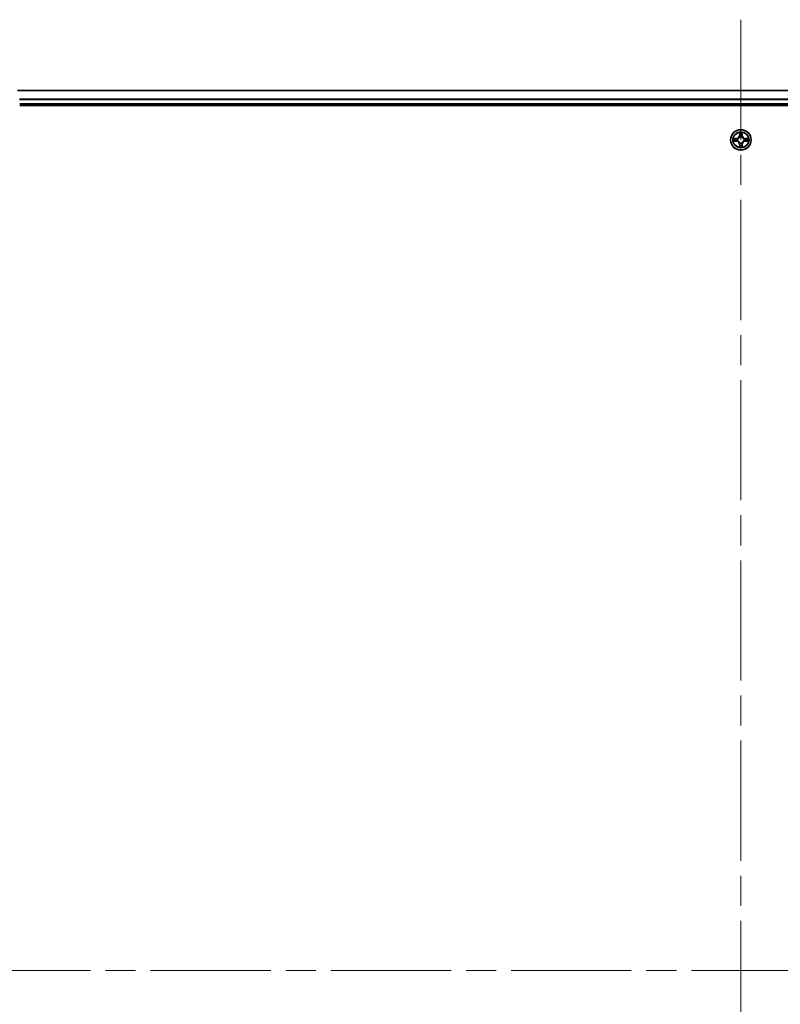
# Model space of a CAD drawing. Units: millimetres. Extents: x 87 to 12854, y 48 to 2296.
# Drawn here: x 3472 to 3687, y 365 to 644 of the extents above; entities that cross this region are included whole.
import ezdxf

# ---------------------------------------------------------------- set-up
doc = ezdxf.new("R2010")
doc.units = ezdxf.units.MM
doc.header["$LTSCALE"] = 6
doc.linetypes.add('CHAIN', pattern=[0.3543, 0.2362, -0.0295, 0.0591, -0.0295])
for name, color, linetype, lineweight in [('Centerline (ISO)', 131, 'Continuous', 18), ('Visible (ISO)', 7, 'Continuous', 35), ('Visible Narrow (ISO)', 7, 'Continuous', 25)]:
    doc.layers.add(name, color=color, linetype=linetype, lineweight=lineweight)

msp = doc.modelspace()

# ---------------------------------------------------------------- linework, layer by layer
at = {"layer": 'Centerline (ISO)', "linetype": 'CHAIN', "ltscale": 23.990969}
for p, q in [((3676.0029, 643.9029), (3676.0029, 105.9029)), ((3407.0029, 374.9029), (3945.0029, 374.9029))]:
    msp.add_line(p, q, dxfattribs=at)
at = {"layer": 'Visible (ISO)'}
for p, q in [((3471.4191, 623.9029), (3880.5867, 623.9029)), ((3472.0029, 619.9029), (3880.0029, 619.9029)), ((3472.0029, 619.6029), (3880.0029, 619.6029))]:
    msp.add_line(p, q, dxfattribs=at)
msp.add_circle((3676.0029, 609.9029), 2.9, dxfattribs=at)
for start, end in [(167.061604, 167.063405), (102.936595, 102.938396), (100.812717, 100.813267), (79.186733, 79.187283), (77.061604, 77.063405), (12.936595, 12.938396), (169.186733, 169.187283), (190.812717, 190.813267), (192.936595, 192.938396), (257.061604, 257.063405), (259.186733, 259.187283), (280.812717, 280.813267), (282.936595, 282.938396), (347.061604, 347.063405), (10.812717, 10.813267), (349.186733, 349.187283)]:
    msp.add_arc((3676.0029, 609.9029), 1.2295, start, end, dxfattribs=at)
for points, knots in [([(3673.9853, 610.2923), (3673.9846, 610.2924), (3673.9839, 610.2926), (3673.9822, 610.2929), (3673.9812, 610.2931), (3673.9801, 610.2934)], [-0.000230599076, -0.000230599076, -0.000230599076, -0.000230599076, 0, 0, 0.000338329447, 0.000338329447, 0.000338329447, 0.000338329447]), ([(3673.9801, 610.2934), (3673.9811, 610.2929), (3673.982, 610.2925), (3673.9836, 610.2918), (3673.9843, 610.2915), (3673.985, 610.2911)], [-0.000338329447, -0.000338329447, -0.000338329447, -0.000338329447, 0, 0, 0.000241517914, 0.000241517914, 0.000241517914, 0.000241517914]), ([(3675.7023, 611.6616), (3675.7003, 611.743), (3675.6543, 611.8342), (3675.6133, 611.9238), (3675.6129, 611.9247), (3675.6124, 611.9256)], [0, 0, 0, 0, 0.0320559737, 0.0320559737, 0.0323943032, 0.0323943032, 0.0323943032, 0.0323943032]), ([(3675.6124, 611.9256), (3675.6126, 611.9246), (3675.6129, 611.9236), (3675.615, 611.9132), (3675.617, 611.9038), (3675.619, 611.8943)], [-0.03239430317, -0.03239430317, -0.03239430317, -0.03239430317, -0.03205597372, -0.03205597372, -0.02897275834, -0.02897275834, -0.02897275834, -0.02897275834]), ([(3676.3933, 611.9256), (3676.3929, 611.9247), (3676.3924, 611.9238), (3676.3917, 611.9222), (3676.3914, 611.9215), (3676.3911, 611.9208)], [-0.000338329447, -0.000338329447, -0.000338329447, -0.000338329447, 0, 0, 0.000241517914, 0.000241517914, 0.000241517914, 0.000241517914]), ([(3676.3922, 611.9204), (3676.3924, 611.9211), (3676.3925, 611.9218), (3676.3929, 611.9236), (3676.3931, 611.9246), (3676.3933, 611.9256)], [-0.000230599076, -0.000230599076, -0.000230599076, -0.000230599076, 0, 0, 0.000338329447, 0.000338329447, 0.000338329447, 0.000338329447]), ([(3677.7616, 610.2035), (3677.8429, 610.2055), (3677.9341, 610.2515), (3678.0237, 610.2925), (3678.0247, 610.2929), (3678.0256, 610.2934)], [0, 0, 0, 0, 0.0320559737, 0.0320559737, 0.0323943032, 0.0323943032, 0.0323943032, 0.0323943032]), ([(3678.0256, 610.2934), (3678.0246, 610.2931), (3678.0235, 610.2929), (3678.0131, 610.2908), (3678.0037, 610.2888), (3677.9943, 610.2868)], [-0.03239430317, -0.03239430317, -0.03239430317, -0.03239430317, -0.03205597372, -0.03205597372, -0.02897275834, -0.02897275834, -0.02897275834, -0.02897275834]), ([(3674.2442, 609.6024), (3674.1628, 609.6003), (3674.0716, 609.5544), (3673.982, 609.5133), (3673.9811, 609.5129), (3673.9801, 609.5125)], [0, 0, 0, 0, 0.0320559737, 0.0320559737, 0.0323943032, 0.0323943032, 0.0323943032, 0.0323943032]), ([(3673.9801, 609.5125), (3673.9812, 609.5127), (3673.9822, 609.5129), (3673.9926, 609.5151), (3674.002, 609.5171), (3674.0115, 609.519)], [-0.03239430317, -0.03239430317, -0.03239430317, -0.03239430317, -0.03205597372, -0.03205597372, -0.02897275834, -0.02897275834, -0.02897275834, -0.02897275834]), ([(3675.6135, 607.8854), (3675.6134, 607.8847), (3675.6132, 607.884), (3675.6129, 607.8822), (3675.6126, 607.8812), (3675.6124, 607.8802)], [-0.000230599076, -0.000230599076, -0.000230599076, -0.000230599076, 0, 0, 0.000338329447, 0.000338329447, 0.000338329447, 0.000338329447]), ([(3675.6124, 607.8802), (3675.6129, 607.8811), (3675.6133, 607.8821), (3675.614, 607.8837), (3675.6143, 607.8843), (3675.6146, 607.885)], [-0.000338329447, -0.000338329447, -0.000338329447, -0.000338329447, 0, 0, 0.000241517914, 0.000241517914, 0.000241517914, 0.000241517914]), ([(3676.3034, 608.1442), (3676.3054, 608.0628), (3676.3514, 607.9716), (3676.3924, 607.8821), (3676.3929, 607.8811), (3676.3933, 607.8802)], [0, 0, 0, 0, 0.0320559737, 0.0320559737, 0.0323943032, 0.0323943032, 0.0323943032, 0.0323943032]), ([(3676.3933, 607.8802), (3676.3931, 607.8812), (3676.3929, 607.8822), (3676.3907, 607.8927), (3676.3887, 607.9021), (3676.3867, 607.9115)], [-0.03239430317, -0.03239430317, -0.03239430317, -0.03239430317, -0.03205597372, -0.03205597372, -0.02897275834, -0.02897275834, -0.02897275834, -0.02897275834]), ([(3678.0204, 609.5136), (3678.0211, 609.5134), (3678.0218, 609.5133), (3678.0235, 609.5129), (3678.0246, 609.5127), (3678.0256, 609.5125)], [-0.000230599076, -0.000230599076, -0.000230599076, -0.000230599076, 0, 0, 0.000338329447, 0.000338329447, 0.000338329447, 0.000338329447]), ([(3678.0256, 609.5125), (3678.0247, 609.5129), (3678.0237, 609.5133), (3678.0221, 609.5141), (3678.0214, 609.5144), (3678.0208, 609.5147)], [-0.000338329447, -0.000338329447, -0.000338329447, -0.000338329447, 0, 0, 0.000241517914, 0.000241517914, 0.000241517914, 0.000241517914])]:
    msp.add_open_spline(points, degree=3, knots=knots, dxfattribs=at)
for points in [[(3675.619, 611.8943), (3675.6376, 611.8058), (3675.6563, 611.7159), (3675.6572, 611.6353)], [(3677.9943, 610.2868), (3677.9057, 610.2682), (3677.8159, 610.2495), (3677.7353, 610.2486)], [(3674.0115, 609.519), (3674.1, 609.5376), (3674.1898, 609.5563), (3674.2705, 609.5572)], [(3676.3867, 607.9115), (3676.3681, 608.0001), (3676.3495, 608.0899), (3676.3486, 608.1705)]]:
    msp.add_open_spline(points, degree=3, dxfattribs=at)
at = {"layer": 'Visible Narrow (ISO)'}
for p, q in [((3471.4376, 623.8566), (3880.5681, 623.8566)), ((3471.9832, 621.4629), (3880.0225, 621.4629)), ((3471.9925, 621.3092), (3880.0132, 621.3092)), ((3472.0029, 620.2029), (3880.0029, 620.2029)), ((3674.7597, 610.307), (3673.9801, 610.2934)), ((3674.2705, 610.2486), (3674.7605, 610.2572)), ((3674.7618, 610.1845), (3674.4599, 610.2332)), ((3674.7605, 610.2572), (3674.7597, 610.307)), ((3674.7605, 610.2572), (3674.7618, 610.1845)), ((3675.6124, 611.9256), (3675.5988, 611.1461)), ((3675.6486, 611.1452), (3675.5988, 611.1461)), ((3675.6486, 611.1452), (3675.6572, 611.6353)), ((3675.6486, 611.1452), (3675.7212, 611.144)), ((3675.6726, 611.4459), (3675.7212, 611.144)), ((3675.7618, 610.8192), (3675.7563, 610.8398)), ((3676.2494, 610.8398), (3676.244, 610.8192)), ((3676.2845, 611.144), (3676.3331, 611.4459)), ((3676.3571, 611.1452), (3676.2845, 611.144)), ((3676.3486, 611.6353), (3676.3571, 611.1452)), ((3676.3571, 611.1452), (3676.4069, 611.1461)), ((3676.4069, 611.1461), (3676.3933, 611.9256)), ((3677.2452, 610.2572), (3677.2439, 610.1845)), ((3677.5458, 610.2332), (3677.2439, 610.1845)), ((3677.2452, 610.2572), (3677.2461, 610.307)), ((3677.2452, 610.2572), (3677.7353, 610.2486)), ((3678.0256, 610.2934), (3677.2461, 610.307)), ((3673.9801, 609.5125), (3674.7597, 609.4989)), ((3674.7605, 609.5487), (3674.2705, 609.5572)), ((3674.4599, 609.5727), (3674.7618, 609.6213)), ((3674.7605, 609.5487), (3674.7597, 609.4989)), ((3674.7605, 609.5487), (3674.7618, 609.6213)), ((3675.066, 610.1494), (3675.0866, 610.144)), ((3675.0866, 609.6618), (3675.066, 609.6564)), ((3675.6486, 608.6606), (3675.5988, 608.6597)), ((3675.5988, 608.6597), (3675.6124, 607.8802)), ((3675.6486, 608.6606), (3675.7212, 608.6619)), ((3675.6572, 608.1705), (3675.6486, 608.6606)), ((3675.7212, 608.6619), (3675.6726, 608.36)), ((3675.7563, 608.966), (3675.7618, 608.9866)), ((3676.244, 608.9866), (3676.2494, 608.966)), ((3676.3331, 608.36), (3676.2845, 608.6619)), ((3676.3571, 608.6606), (3676.2845, 608.6619)), ((3676.3571, 608.6606), (3676.3486, 608.1705)), ((3676.3571, 608.6606), (3676.4069, 608.6597)), ((3676.3933, 607.8802), (3676.4069, 608.6597)), ((3676.9192, 610.144), (3676.9398, 610.1494)), ((3676.9398, 609.6564), (3676.9192, 609.6618)), ((3677.2439, 609.6213), (3677.5458, 609.5727)), ((3677.2452, 609.5487), (3677.2439, 609.6213)), ((3677.7353, 609.5572), (3677.2452, 609.5487)), ((3677.2452, 609.5487), (3677.2461, 609.4989)), ((3677.2461, 609.4989), (3678.0256, 609.5125))]:
    msp.add_line(p, q, dxfattribs=at)
for radius in [2.8677, 2.3092, 2.1415]:
    msp.add_circle((3676.0029, 609.9029), radius, dxfattribs=at)
for centre, radius, start, end in [((3676.0029, 609.9029), 2.0601, 169.074582, 190.925418), ((3676.0029, 609.9029), 1.6122, 169.692479, 190.307521), ((3674.7448, 611.161), 0.8542, 271, 359), ((3674.7448, 611.161), 0.904, 271, 359), ((3676.0029, 609.9029), 2.0601, 79.074582, 100.925418), ((3676.0029, 609.9029), 1.6122, 79.692479, 100.307521), ((3676.0029, 609.9029), 0.9688, 75.258044, 104.741956), ((3676.0029, 609.9029), 0.9475, 75.258044, 104.741956), ((3677.261, 611.161), 0.904, 181, 269), ((3677.261, 611.161), 0.8542, 181, 269), ((3676.0029, 609.9029), 1.6122, 349.692479, 10.307521), ((3676.0029, 609.9029), 2.0601, 349.074582, 10.925418), ((3674.7448, 608.6448), 0.8542, 1, 89), ((3674.7448, 608.6448), 0.904, 1, 89), ((3676.0029, 609.9029), 0.9688, 165.258044, 194.741956), ((3676.0029, 609.9029), 0.9475, 165.258044, 194.741956), ((3676.0029, 609.9029), 2.0601, 259.074582, 280.925418), ((3676.0029, 609.9029), 1.6122, 259.692479, 280.307521), ((3676.0029, 609.9029), 0.9688, 255.258044, 284.741956), ((3676.0029, 609.9029), 0.9475, 255.258044, 284.741956), ((3677.261, 608.6448), 0.904, 91, 179), ((3677.261, 608.6448), 0.8542, 91, 179), ((3676.0029, 609.9029), 0.9475, 345.258044, 14.741956), ((3676.0029, 609.9029), 0.9688, 345.258044, 14.741956)]:
    msp.add_arc(centre, radius, start, end, dxfattribs=at)
for centre, major_axis, ratio, start_param, end_param in [((3674.2714, 610.1988), (0.002, 0.05), 0.54850665, 0.10442473, 1.4996069), ((3674.07, 610.2137), (0.4402, 0.0019), 0.08673359, 0.48228184, 1.09753772), ((3674.4608, 610.1834), (0.008, 0.0494), 0.89574018, 0.19731949, 1.55274262), ((3674.7627, 610.1347), (0.008, 0.0494), 0.89572054, 0.1973017, 1.54834765), ((3675.1093, 610.138), (-0.0091, 0.0492), 0.87684641, 0.18229136, 1.17990219), ((3675.1093, 610.138), (-0.0149, 0.0477), 0.41070123, 0.09573579, 1.31868747), ((3675.707, 611.6344), (-0.05, -0.002), 0.54850665, 4.7835784, 6.17876057), ((3675.692, 611.8358), (0.0019, 0.4402), 0.08673359, 2.04405494, 2.65931081), ((3675.7224, 611.445), (-0.0494, -0.008), 0.89574018, 4.73044269, 6.08586581), ((3675.7677, 610.7965), (-0.0492, 0.0091), 0.87684642, 5.10328313, 6.10089396), ((3675.7677, 610.7965), (-0.0477, 0.0149), 0.41070123, 4.96449783, 6.18744952), ((3675.7711, 611.1431), (-0.0494, -0.008), 0.89572054, 4.73483766, 6.08588361), ((3676.2347, 611.1431), (0.0494, -0.008), 0.89572054, 0.1973017, 1.54834765), ((3676.238, 610.7965), (0.0477, 0.0149), 0.41070123, 0.09573579, 1.31868747), ((3676.238, 610.7965), (0.0492, 0.0091), 0.87684641, 0.18229136, 1.17990219), ((3676.2833, 611.445), (0.0494, -0.008), 0.89574018, 0.19731949, 1.55274262), ((3676.2988, 611.6344), (0.05, -0.002), 0.54850665, 0.10442473, 1.4996069), ((3676.3137, 611.8358), (0.0019, -0.4402), 0.08673359, 0.48228184, 1.09753772), ((3676.8965, 610.138), (0.0091, 0.0492), 0.87684642, 5.10328313, 6.10089396), ((3676.8965, 610.138), (0.0149, 0.0477), 0.41070123, 4.96449783, 6.18744952), ((3677.2431, 610.1347), (-0.008, 0.0494), 0.89572054, 4.73483766, 6.08588361), ((3677.9357, 610.2137), (0.4402, -0.0019), 0.08673359, 2.04405494, 2.65931081), ((3677.545, 610.1834), (-0.008, 0.0494), 0.89574018, 4.73044269, 6.08586581), ((3677.7344, 610.1988), (-0.002, 0.05), 0.54850665, 4.7835784, 6.17876057), ((3674.2714, 609.607), (0.002, -0.05), 0.54850665, 4.7835784, 6.17876057), ((3674.07, 609.5921), (0.4402, -0.0019), 0.08673359, 5.18564759, 5.80090347), ((3674.4608, 609.6225), (0.008, -0.0494), 0.89574018, 4.73044269, 6.08586581), ((3674.7627, 609.6711), (0.008, -0.0494), 0.89572054, 4.73483766, 6.08588361), ((3675.1093, 609.6678), (-0.0091, -0.0492), 0.87684642, 5.10328313, 6.10089396), ((3675.1093, 609.6678), (-0.0149, -0.0477), 0.41070123, 4.96449783, 6.18744952), ((3675.692, 607.97), (0.0019, -0.4402), 0.08673359, 3.62387449, 4.23913037), ((3675.707, 608.1714), (-0.05, 0.002), 0.54850665, 0.10442473, 1.4996069), ((3675.7224, 608.3608), (-0.0494, 0.008), 0.89574018, 0.19731949, 1.55274262), ((3675.7677, 609.0093), (-0.0492, -0.0091), 0.87684641, 0.18229136, 1.17990219), ((3675.7677, 609.0093), (-0.0477, -0.0149), 0.41070123, 0.09573579, 1.31868747), ((3675.7711, 608.6627), (-0.0494, 0.008), 0.89572054, 0.1973017, 1.54834765), ((3676.2347, 608.6627), (0.0494, 0.008), 0.89572054, 4.73483766, 6.08588361), ((3676.238, 609.0093), (0.0477, -0.0149), 0.41070123, 4.96449783, 6.18744952), ((3676.238, 609.0093), (0.0492, -0.0091), 0.87684642, 5.10328313, 6.10089396), ((3676.2833, 608.3608), (0.0494, 0.008), 0.89574018, 4.73044269, 6.08586581), ((3676.2988, 608.1714), (0.05, 0.002), 0.54850665, 4.7835784, 6.17876057), ((3676.3137, 607.97), (0.0019, 0.4402), 0.08673359, 5.18564759, 5.80090347), ((3676.8965, 609.6678), (0.0149, -0.0477), 0.41070123, 0.09573579, 1.31868747), ((3676.8965, 609.6678), (0.0091, -0.0492), 0.87684641, 0.18229136, 1.17990219), ((3677.2431, 609.6711), (-0.008, -0.0494), 0.89572054, 0.1973017, 1.54834765), ((3677.545, 609.6225), (-0.008, -0.0494), 0.89574018, 0.19731949, 1.55274262), ((3677.9357, 609.5921), (0.4402, 0.0019), 0.08673359, 3.62387449, 4.23913037), ((3677.7344, 609.607), (-0.002, -0.05), 0.54850665, 0.10442473, 1.4996069)]:
    msp.add_ellipse(centre, major_axis=major_axis, ratio=ratio, start_param=start_param, end_param=end_param, dxfattribs=at)
for points in [[(3673.985, 610.2911), (3674.073, 610.2508), (3674.1634, 610.2055), (3674.2442, 610.2035)], [(3674.2705, 610.2486), (3674.1819, 610.2496), (3674.0822, 610.272), (3673.9853, 610.2923)], [(3674.2442, 610.2035), (3674.3177, 610.2016), (3674.3781, 610.1975), (3674.4167, 610.1914)], [(3674.4167, 610.1914), (3674.5173, 610.1752), (3674.618, 610.1591), (3674.7186, 610.143)], [(3675.0926, 610.185), (3674.9773, 610.1646), (3674.8683, 610.1664), (3674.7618, 610.1845)], [(3675.7144, 611.4891), (3675.7083, 611.5276), (3675.7042, 611.5881), (3675.7023, 611.6616)], [(3675.7628, 611.1871), (3675.7467, 611.2878), (3675.7306, 611.3884), (3675.7144, 611.4891)], [(3675.7212, 611.144), (3675.7394, 611.0375), (3675.7411, 610.9285), (3675.7208, 610.8132)], [(3675.7563, 610.8398), (3675.781, 610.961), (3675.7807, 611.0752), (3675.7628, 611.1871)], [(3676.2429, 611.1871), (3676.225, 611.0752), (3676.2248, 610.961), (3676.2494, 610.8398)], [(3676.2913, 611.4891), (3676.2752, 611.3884), (3676.259, 611.2878), (3676.2429, 611.1871)], [(3676.2849, 610.8132), (3676.2646, 610.9285), (3676.2664, 611.0375), (3676.2845, 611.144)], [(3676.3034, 611.6616), (3676.3016, 611.5881), (3676.2974, 611.5276), (3676.2913, 611.4891)], [(3676.3911, 611.9208), (3676.3507, 611.8328), (3676.3054, 611.7424), (3676.3034, 611.6616)], [(3676.3486, 611.6353), (3676.3496, 611.7239), (3676.372, 611.8235), (3676.3922, 611.9204)], [(3677.2439, 610.1845), (3677.1375, 610.1664), (3677.0285, 610.1646), (3676.9132, 610.185)], [(3677.2871, 610.143), (3677.3877, 610.1591), (3677.4884, 610.1752), (3677.589, 610.1914)], [(3677.589, 610.1914), (3677.6276, 610.1975), (3677.688, 610.2016), (3677.7616, 610.2035)], [(3674.4167, 609.6144), (3674.3781, 609.6083), (3674.3177, 609.6042), (3674.2442, 609.6024)], [(3674.7186, 609.6629), (3674.618, 609.6467), (3674.5173, 609.6306), (3674.4167, 609.6144)], [(3674.7186, 610.143), (3674.8306, 610.125), (3674.9448, 610.1248), (3675.066, 610.1494)], [(3675.066, 609.6564), (3674.9448, 609.681), (3674.8306, 609.6808), (3674.7186, 609.6629)], [(3674.7618, 609.6213), (3674.8683, 609.6394), (3674.9773, 609.6412), (3675.0926, 609.6209)], [(3675.6572, 608.1705), (3675.6562, 608.0819), (3675.6337, 607.9823), (3675.6135, 607.8854)], [(3675.6146, 607.885), (3675.655, 607.973), (3675.7003, 608.0635), (3675.7023, 608.1442)], [(3675.7023, 608.1442), (3675.7042, 608.2178), (3675.7083, 608.2782), (3675.7144, 608.3168)], [(3675.7144, 608.3168), (3675.7306, 608.4174), (3675.7467, 608.518), (3675.7628, 608.6187)], [(3675.7208, 608.9926), (3675.7411, 608.8773), (3675.7394, 608.7683), (3675.7212, 608.6619)], [(3675.7628, 608.6187), (3675.7807, 608.7306), (3675.781, 608.8449), (3675.7563, 608.966)], [(3676.2494, 608.966), (3676.2248, 608.8449), (3676.225, 608.7306), (3676.2429, 608.6187)], [(3676.2429, 608.6187), (3676.259, 608.518), (3676.2752, 608.4174), (3676.2913, 608.3168)], [(3676.2845, 608.6619), (3676.2664, 608.7683), (3676.2646, 608.8773), (3676.2849, 608.9926)], [(3676.2913, 608.3168), (3676.2974, 608.2782), (3676.3016, 608.2178), (3676.3034, 608.1442)], [(3676.9132, 609.6209), (3677.0285, 609.6412), (3677.1375, 609.6394), (3677.2439, 609.6213)], [(3676.9398, 610.1494), (3677.0609, 610.1248), (3677.1752, 610.125), (3677.2871, 610.143)], [(3677.2871, 609.6629), (3677.1752, 609.6808), (3677.0609, 609.681), (3676.9398, 609.6564)], [(3677.589, 609.6144), (3677.4884, 609.6306), (3677.3877, 609.6467), (3677.2871, 609.6629)], [(3677.7616, 609.6024), (3677.688, 609.6042), (3677.6276, 609.6083), (3677.589, 609.6144)], [(3677.7353, 609.5572), (3677.8238, 609.5562), (3677.9235, 609.5338), (3678.0204, 609.5136)], [(3678.0208, 609.5147), (3677.9328, 609.555), (3677.8423, 609.6004), (3677.7616, 609.6024)]]:
    msp.add_open_spline(points, degree=3, dxfattribs=at)
for points, knots in [([(3675.0866, 610.144), (3675.1706, 610.1713), (3675.3364, 610.2483), (3675.5476, 610.4318), (3675.6876, 610.6319), (3675.7413, 610.7562), (3675.7618, 610.8192)], [-0.174866013, -0.174866013, -0.174866013, -0.174866013, -0.145995309, -0.117124605, -0.095471577, -0.073818549, -0.073818549, -0.073818549, -0.073818549]), ([(3675.7208, 610.8132), (3675.7022, 610.7533), (3675.6533, 610.6352), (3675.5261, 610.4473), (3675.3301, 610.2797), (3675.1725, 610.2098), (3675.0926, 610.185)], [0.073818549, 0.073818549, 0.073818549, 0.073818549, 0.095471577, 0.117124605, 0.145995309, 0.174866013, 0.174866013, 0.174866013, 0.174866013]), ([(3676.244, 610.8192), (3676.2713, 610.7352), (3676.3483, 610.5694), (3676.5318, 610.3581), (3676.7319, 610.2182), (3676.8561, 610.1645), (3676.9192, 610.144)], [-0.174866013, -0.174866013, -0.174866013, -0.174866013, -0.145995309, -0.117124605, -0.095471577, -0.073818549, -0.073818549, -0.073818549, -0.073818549]), ([(3676.9132, 610.185), (3676.8532, 610.2036), (3676.7351, 610.2525), (3676.5473, 610.3797), (3676.3797, 610.5757), (3676.3097, 610.7333), (3676.2849, 610.8132)], [0.073818549, 0.073818549, 0.073818549, 0.073818549, 0.095471577, 0.117124605, 0.145995309, 0.174866013, 0.174866013, 0.174866013, 0.174866013]), ([(3675.7618, 608.9866), (3675.7345, 609.0706), (3675.6574, 609.2364), (3675.474, 609.4477), (3675.2739, 609.5877), (3675.1496, 609.6413), (3675.0866, 609.6618)], [-0.174866013, -0.174866013, -0.174866013, -0.174866013, -0.145995309, -0.117124605, -0.095471577, -0.073818549, -0.073818549, -0.073818549, -0.073818549]), ([(3675.0926, 609.6209), (3675.1525, 609.6023), (3675.2706, 609.5534), (3675.4585, 609.4262), (3675.6261, 609.2302), (3675.696, 609.0725), (3675.7208, 608.9926)], [0.073818549, 0.073818549, 0.073818549, 0.073818549, 0.095471577, 0.117124605, 0.145995309, 0.174866013, 0.174866013, 0.174866013, 0.174866013]), ([(3676.9192, 609.6618), (3676.8351, 609.6345), (3676.6694, 609.5575), (3676.4581, 609.374), (3676.3181, 609.1739), (3676.2645, 609.0496), (3676.244, 608.9866)], [-0.174866013, -0.174866013, -0.174866013, -0.174866013, -0.145995309, -0.117124605, -0.095471577, -0.073818549, -0.073818549, -0.073818549, -0.073818549]), ([(3676.2849, 608.9926), (3676.3035, 609.0526), (3676.3524, 609.1707), (3676.4796, 609.3585), (3676.6756, 609.5261), (3676.8332, 609.596), (3676.9132, 609.6209)], [0.073818549, 0.073818549, 0.073818549, 0.073818549, 0.095471577, 0.117124605, 0.145995309, 0.174866013, 0.174866013, 0.174866013, 0.174866013])]:
    msp.add_open_spline(points, degree=3, knots=knots, dxfattribs=at)

doc.saveas('drawing.dxf')
